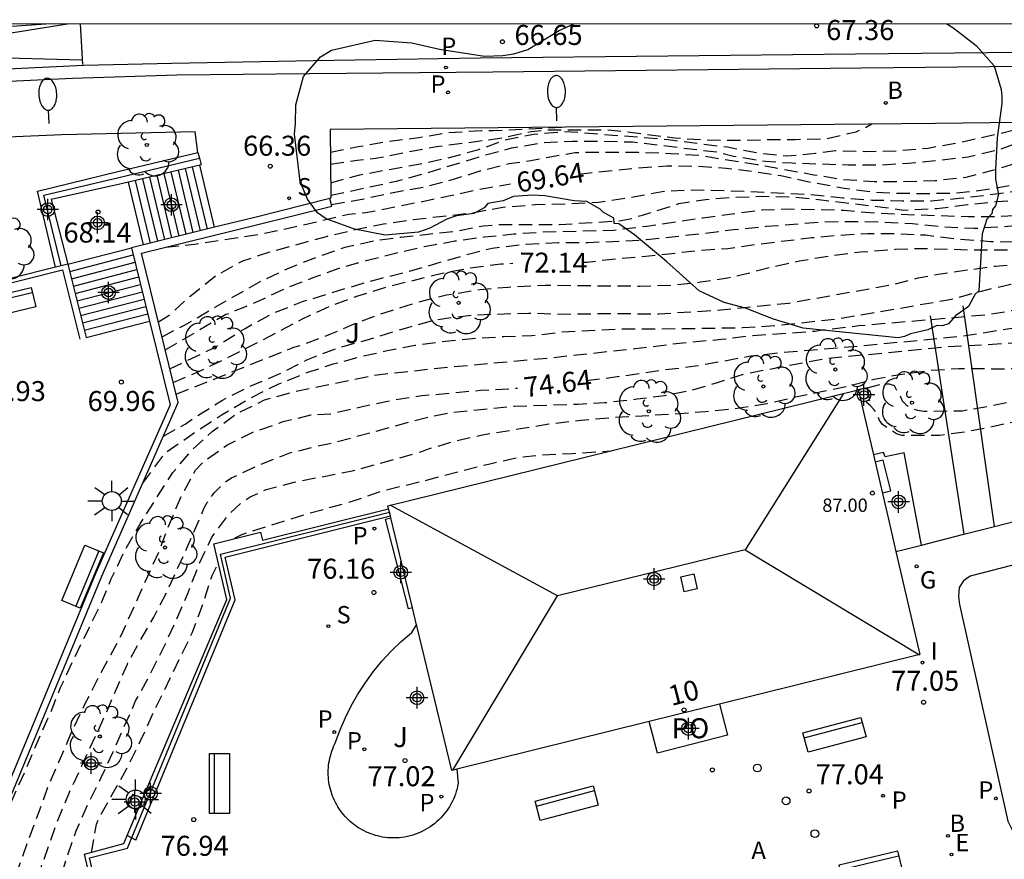
# Model space of a CAD drawing. Units: metres. Extents: x 586243 to 586610, y 4796290 to 4796540.
# Drawn here: x 586274 to 586311, y 4796509 to 4796540 of the extents above; entities that cross this region are included whole.
import ezdxf
from ezdxf.enums import TextEntityAlignment as Align

# ---------------------------------------------------------------- set-up
doc = ezdxf.new("R2010")
doc.units = ezdxf.units.M
doc.header["$MEASUREMENT"] = 0
doc.linetypes.add('TRAZOS_NORMALES', pattern=[0.75, 0.5, -0.25])
for name, color, linetype in [('010106', 9, 'Continuous'), ('020194', 31, 'TRAZOS_NORMALES'), ('020195', 30, 'TRAZOS_NORMALES'), ('020204', 9, 'Continuous'), ('020307', 24, 'Continuous'), ('020308', 9, 'Continuous'), ('060106', 9, 'BARANDILLA'), ('060108', 9, 'Continuous'), ('060113', 4, 'Continuous'), ('060117', 9, 'Continuous'), ('060124', 9, 'Continuous'), ('060126', 9, 'Continuous'), ('060141', 9, 'Continuous'), ('060144', 9, 'Continuous'), ('060145', 9, 'Continuous'), ('070105', 6, 'Continuous'), ('070106', 6, 'Continuous'), ('070108', 9, 'VALLA'), ('080106', 1, 'Continuous'), ('080109', 9, 'Continuous'), ('080121', 9, 'Continuous'), ('080201', 9, 'Continuous'), ('080202', 9, 'Continuous'), ('080303', 9, 'Continuous'), ('080308', 9, 'Continuous'), ('080316', 9, 'Continuous'), ('090103', 9, 'Continuous'), ('090202', 1, 'Continuous'), ('100106', 63, 'Continuous'), ('100107', 3, 'Continuous'), ('100116', 71, 'Continuous'), ('100202', 3, 'Continuous'), ('100302', 7, 'Continuous'), ('200202', 4, 'Continuous'), ('200302', 4, 'Continuous'), ('200305', 4, 'Continuous'), ('210102', 4, 'Continuous'), ('210203', 4, 'Continuous'), ('210204', 9, 'Continuous'), ('210205', 4, 'Continuous'), ('210303', 4, 'Continuous'), ('210304', 9, 'Continuous'), ('210305', 4, 'Continuous'), ('220207', 9, 'Continuous'), ('220307', 9, 'Continuous'), ('230204', 9, 'Continuous'), ('230304', 9, 'Continuous'), ('250202', 9, 'Continuous'), ('250206', 9, 'Continuous'), ('260101', 9, 'Continuous'), ('260202', 9, 'Continuous'), ('270204', 9, 'Continuous'), ('270304', 9, 'Continuous'), ('C_Edificios', 5, 'Continuous'), ('Centroides', 1, 'Continuous')]:
    doc.layers.add(name, color=color, linetype=linetype)
doc.layers.add('080111', color=7, linetype='Continuous', lineweight=30)
doc.styles.add('ARIAL', font='arial.ttf', dxfattribs={"height": 1})
doc.styles.add('ARIALI', font='ariali.ttf', dxfattribs={"height": 1})
doc.styles.add('ROMANS', font='romans__.ttf', dxfattribs={"height": 1})
doc.styles.get("Standard").update_dxf_attribs({"font": 'arial.ttf'})
doc.linetypes.add('BARANDILLA', pattern='A,1,[201,DONOSTI.shx,S=0.1,R=0,X=0,Y=0],1', length=2)
doc.linetypes.add('VALLA', pattern='A,1,[200,DONOSTI.shx,S=0.1,R=0,X=0,Y=0],1', length=2)

# ---------------------------------------------------------------- blocks, each defined once
blk = doc.blocks.new('BANCO')
blk.add_line((1.125, 0.1875), (-1.125, 0.1875))
blk.add_lwpolyline([(1.125, 0.75), (1.125, 0), (-1.125, 0), (-1.125, 0.75)], close=True)
blk = doc.blocks.new('PUNTO')
blk.add_circle((0, 0), 0.075)
blk = doc.blocks.new('BloquePortal')
blk.add_circle((0, 0), 0.075)
at = {"flags": 5}
blk.add_attdef('INDICE', text='', height=0.75, dxfattribs=at).set_placement((0, 0), align=Align.MIDDLE_CENTER)
blk = doc.blocks.new('REGAS')
blk.add_circle((0, 0), 0.055)
blk = doc.blocks.new('FAREDI')
blk.add_line((0, 0), (0.5, 0))
blk.add_lwpolyline([(0.5, 0, 0.159986), (0.538, -0.117, 0.106322), (0.675, -0.238, 0.071006), (0.858, -0.309, 0.057309), (1.099, -0.337, 0.057309), (1.339, -0.309, 0.071006), (1.522, -0.238, 0.106322), (1.659, -0.117, 0.159986), (1.697, 0, 0.159986), (1.659, 0.117, 0.106322), (1.522, 0.238, 0.071006), (1.339, 0.309, 0.057309), (1.099, 0.337, 0.057309), (0.858, 0.309, 0.071006), (0.675, 0.238, 0.106322), (0.538, 0.117, 0.159986)], format="xyb", close=True)
blk = doc.blocks.new('COTAPU')
blk.add_circle((0, 0), 0.075)
blk = doc.blocks.new('FAROLA')
for p, q in [((0, 0.355), (0, 0.755)), ((-0.63, 0.51), (-0.255, 0.245)), ((0.605, 0.49), (0.276, 0.223)), ((-0.355, 0), (-0.895, 0)), ((0.355, 0), (0.855, 0)), ((-0.65, -0.52), (-0.255, -0.24)), ((0, -0.355), (0, -0.755)), ((0.585, -0.52), (0.256, -0.246))]:
    blk.add_line(p, q)
blk.add_circle((0, 0), 0.355)
blk = doc.blocks.new('REGALU')
blk.add_circle((0, 0), 0.055)
blk = doc.blocks.new('REIND')
blk.add_circle((0, 0), 0.055)
blk = doc.blocks.new('HUEPIV')
blk.add_circle((0, 0), 0.145)
blk = doc.blocks.new('SANEA')
blk.add_circle((0, 0), 0.055)
blk = doc.blocks.new('ARBOL')
blk.add_circle((0, 0), 0.0587)
for centre, radius, start, end in [((-0.28, 0.855), 0.3, 359.2878, 173.6078), ((0.097, 0.97), 0.21, 23.1565, 160.4665), ((0.438, 0.881), 0.24, 301.578, 139.328), ((-0.564, 0.381), 0.532, 92.28, 254.58), ((-0.091, 0.321), 0.12, 119.14, 310.56), ((0.656, 0.288), 0.443, 319.8556, 114.7656), ((0.819, -0.249), 0.383, 235.5275, 62.0275), ((-0.556, -0.339), 0.555, 142.64, 266.54), ((-0.039, -0.384), 0.21, 189.64, 323.88), ((0.299, -0.624), 0.532, 224.67, 0.24), ((-0.301, -0.676), 0.45, 213.78, 295.32)]:
    blk.add_arc(centre, radius, start, end)
blk = doc.blocks.new('PLUVI3')
blk.add_circle((0, 0), 0.055)
blk = doc.blocks.new('BOCAR')
blk.add_circle((0, 0), 0.055)
blk = doc.blocks.new('PLUVI2')
blk.add_circle((0, 0), 0.055)
blk = doc.blocks.new('Centroide')
for points in [[(0, -0.402), (0, 0.402)], [(0.402, 0), (-0.402, 0)]]:
    blk.add_lwpolyline(points)
for radius in [0.256, 0.159]:
    blk.add_circle((0, 0), radius)

msp = doc.modelspace()

# ---------------------------------------------------------------- linework, layer by layer
at = {"layer": '010106'}
msp.add_lwpolyline([(586244.089, 4796290.082), (586594.079, 4796290.075), (586594.084, 4796540.067), (586244.094, 4796540.075)], close=True, dxfattribs=at)
at = {"layer": '020194', "flags": 128}
for points, elevation in [([(586286.068, 4796533.649), (586288.579, 4796534.192), (586289.662, 4796534.49), (586291.833, 4796535.155), (586292.84, 4796535.424), (586293.976, 4796535.62), (586295.133, 4796535.678), (586296.186, 4796535.685), (586297.38, 4796535.651), (586300.539, 4796535.275), (586301.174, 4796535.117), (586302.37, 4796534.928), (586303.375, 4796534.861), (586305.479, 4796534.796), (586306.575, 4796534.786), (586307.723, 4796534.85), (586308.918, 4796534.965), (586309.975, 4796535.098), (586311.077, 4796535.349), (586313.311, 4796536.138), (586314.432, 4796536.287), (586314.879, 4796536.304), (586315.298, 4796536.276), (586317.533, 4796536.037), (586318.684, 4796536.095), (586320.909, 4796536.345), (586323.16, 4796536.386), (586324.977, 4796536.534)], 68.64), ([(586286.091, 4796533.299), (586287.304, 4796533.52), (586288.348, 4796533.745), (586289.548, 4796533.964), (586290.626, 4796534.239), (586291.668, 4796534.565), (586292.76, 4796534.836), (586293.57, 4796534.958), (586295.227, 4796535.258), (586296.361, 4796535.272), (586297.596, 4796535.261), (586298.817, 4796535.223), (586299.871, 4796535.15), (586302.071, 4796534.802), (586304.186, 4796534.422), (586305.298, 4796534.246), (586306.444, 4796534.165), (586307.473, 4796534.163), (586308.728, 4796534.203), (586309.897, 4796534.335), (586310.88, 4796534.587), (586313.092, 4796535.258), (586314.234, 4796535.44), (586315.361, 4796535.441), (586316.525, 4796535.407), (586318.09, 4796535.261), (586319.16, 4796535.313), (586321.385, 4796535.543), (586322.512, 4796535.597), (586323.575, 4796535.629), (586324.841, 4796535.601), (586326.926, 4796535.681), (586328.134, 4796535.778), (586330.218, 4796536.098), (586331.339, 4796536.17), (586333.244, 4796536.146), (586334.435, 4796536.17), (586335.573, 4796536.245), (586336.769, 4796536.518), (586337.175, 4796536.581)], 69.14), ([(586286.059, 4796534.816), (586287.058, 4796534.963), (586287.762, 4796535.045), (586290.037, 4796535.482), (586292.323, 4796535.773), (586293.591, 4796536.043), (586294.208, 4796536.102), (586296.438, 4796536.106), (586296.853, 4796536.072), (586298.973, 4796535.803), (586300.118, 4796535.725), (586301.39, 4796535.711), (586302.402, 4796535.739), (586303.478, 4796535.743), (586304.649, 4796535.774), (586305.765, 4796536.034), (586305.975, 4796536.121), (586306.356, 4796536.323)], 67.64), ([(586286.065, 4796534.119), (586287.158, 4796534.421), (586289.425, 4796534.827), (586290.429, 4796535.045), (586291.613, 4796535.366), (586292.661, 4796535.743), (586293.665, 4796535.944), (586294.789, 4796536.039), (586295.506, 4796536.002), (586296.642, 4796535.901), (586297.663, 4796535.835), (586298.715, 4796535.741), (586300.941, 4796535.461), (586302.046, 4796535.248), (586303.168, 4796535.127), (586304.245, 4796535.225), (586304.994, 4796535.324), (586306.077, 4796535.297), (586307.322, 4796535.32), (586308.47, 4796535.422), (586309.67, 4796535.642), (586311.131, 4796535.963), (586312.851, 4796536.396)], 68.14), ([(586279.601, 4796528.912), (586280.013, 4796529.154), (586280.794, 4796529.872), (586281.755, 4796530.634), (586282.768, 4796531.197), (586283.742, 4796531.517), (586284.977, 4796531.861), (586285.954, 4796532.123), (586286.998, 4796532.371), (586288.039, 4796532.579), (586289.16, 4796532.742), (586291.291, 4796532.98), (586292.524, 4796533.21), (586293.733, 4796533.301), (586294.911, 4796533.334), (586296.103, 4796533.395), (586297.261, 4796533.568), (586298.498, 4796533.794), (586299.513, 4796533.859), (586301.746, 4796533.802), (586304.059, 4796533.684), (586305.27, 4796533.555), (586306.372, 4796533.471), (586307.492, 4796533.448), (586308.595, 4796533.448), (586309.634, 4796533.537), (586310.705, 4796533.667), (586311.84, 4796533.812), (586313.012, 4796534.009), (586314.245, 4796534.167), (586315.281, 4796534.243), (586316.358, 4796534.264), (586317.447, 4796534.251), (586320.646, 4796534.04), (586323.008, 4796534.049), (586325.262, 4796534.104), (586326.318, 4796534.149), (586327.372, 4796534.339), (586328.441, 4796534.6), (586329.561, 4796534.98), (586330.008, 4796535.016), (586331.018, 4796534.92), (586332.25, 4796534.875), (586334.673, 4796534.922), (586335.856, 4796534.921), (586336.97, 4796534.973), (586337.972, 4796535.045), (586341.356, 4796535.026), (586342.023, 4796535.04), (586344.697, 4796535.28)], 70.14), ([(586279.739, 4796528.347), (586280.584, 4796528.787), (586282.564, 4796529.936), (586283.523, 4796530.469), (586284.518, 4796530.931), (586285.509, 4796531.321), (586286.606, 4796531.704), (586287.681, 4796531.952), (586288.7, 4796532.082), (586290.804, 4796532.314), (586291.787, 4796532.508), (586292.349, 4796532.554), (586294.643, 4796532.554), (586296.959, 4796532.7), (586297.355, 4796532.781), (586297.542, 4796532.864), (586297.759, 4796532.903), (586299.122, 4796533.337), (586300.125, 4796533.498), (586301.154, 4796533.574), (586302.265, 4796533.615), (586303.269, 4796533.596), (586304.351, 4796533.495), (586306.755, 4796533.207), (586307.532, 4796533.095), (586308.795, 4796533.158), (586309.943, 4796533.301), (586311.054, 4796533.413), (586312.131, 4796533.501), (586313.211, 4796533.573), (586314.25, 4796533.615), (586316.483, 4796533.622), (586318.577, 4796533.543), (586319.574, 4796533.44), (586320.731, 4796533.345), (586321.783, 4796533.363), (586322.907, 4796533.424), (586325.077, 4796533.506), (586326.268, 4796533.505), (586327.426, 4796533.587), (586328.612, 4796533.742), (586331.942, 4796534.525), (586333.029, 4796534.688), (586334.234, 4796534.722), (586335.241, 4796534.726), (586339.758, 4796534.582), (586343.067, 4796534.553), (586344.203, 4796534.52), (586344.869, 4796534.542)], 70.64), ([(586279.861, 4796527.852), (586282.132, 4796529.188), (586282.325, 4796529.251), (586283.432, 4796529.721), (586284.424, 4796530.183), (586285.409, 4796530.567), (586286.38, 4796530.924), (586287.398, 4796531.206), (586288.49, 4796531.484), (586289.564, 4796531.729), (586290.723, 4796531.938), (586291.825, 4796532.091), (586292.929, 4796532.203), (586294.015, 4796532.275), (586296.672, 4796532.347), (586297.925, 4796532.498), (586300.025, 4796532.811), (586302.251, 4796533.107), (586303.287, 4796533.138), (586304.305, 4796533.122), (586305.32, 4796533.09), (586306.524, 4796532.988), (586307.704, 4796532.927), (586309.974, 4796532.856), (586311.003, 4796532.854), (586313.285, 4796532.997), (586314.355, 4796533.096), (586315.404, 4796533.161), (586315.834, 4796533.14), (586317.098, 4796533.018), (586318.183, 4796532.89), (586319.194, 4796532.806), (586320.311, 4796532.753), (586321.467, 4796532.705), (586325.907, 4796532.723), (586326.984, 4796532.791), (586328.014, 4796532.935), (586329.22, 4796533.195), (586330.272, 4796533.507), (586331.297, 4796533.864), (586332.386, 4796534.135), (586333.579, 4796534.334), (586334.657, 4796534.311), (586335.884, 4796534.233), (586340.289, 4796534.066), (586341.429, 4796534.049), (586344.961, 4796534.15)], 71.14), ([(586280.034, 4796527.148), (586281.66, 4796527.918), (586282.851, 4796528.661), (586283.878, 4796529.217), (586285.012, 4796529.667), (586287.044, 4796530.286), (586288.017, 4796530.558), (586289.014, 4796530.803), (586291.063, 4796531.398), (586292.115, 4796531.669), (586293.395, 4796531.821), (586294.59, 4796531.878), (586295.71, 4796531.885), (586296.895, 4796531.925), (586297.91, 4796531.991), (586300.057, 4796532.226), (586301.175, 4796532.365), (586302.394, 4796532.487), (586304.564, 4796532.657), (586305.614, 4796532.672), (586306.656, 4796532.652), (586307.877, 4796532.594), (586309.033, 4796532.473), (586310.183, 4796532.415), (586311.202, 4796532.47), (586312.201, 4796532.57), (586313.304, 4796532.564), (586314.401, 4796532.666), (586315.505, 4796532.741), (586316.59, 4796532.657), (586317.723, 4796532.488), (586318.889, 4796532.339), (586319.971, 4796532.259), (586320.966, 4796532.27), (586322.164, 4796532.375), (586324.523, 4796532.36), (586325.524, 4796532.334), (586326.726, 4796532.354), (586327.934, 4796532.405), (586329.164, 4796532.566), (586331.438, 4796533.02), (586332.634, 4796533.213), (586333.741, 4796533.318), (586334.78, 4796533.35), (586336.908, 4796533.291), (586338.123, 4796533.314), (586340.344, 4796533.497), (586341.343, 4796533.536), (586342.493, 4796533.526), (586344.511, 4796533.64), (586345.064, 4796533.71)], 71.64), ([(586280.269, 4796526.191), (586284.68, 4796527.953), (586284.925, 4796528.022), (586286.006, 4796528.429), (586287.087, 4796528.887), (586288.147, 4796529.274), (586289.38, 4796529.659), (586290.408, 4796529.915), (586291.67, 4796530.117), (586292.718, 4796530.209), (586294.11, 4796530.279), (586297.666, 4796530.248), (586298.956, 4796530.287), (586299.933, 4796530.4), (586300.94, 4796530.554), (586301.602, 4796530.701), (586302.6, 4796530.967), (586303.649, 4796531.191), (586304.911, 4796531.404), (586305.928, 4796531.527), (586307.24, 4796531.627), (586308.256, 4796531.659), (586310.359, 4796531.6), (586312.422, 4796531.612), (586313.743, 4796531.591), (586315.916, 4796531.45), (586316.454, 4796531.354), (586317.478, 4796531.121), (586318.513, 4796530.929), (586320.867, 4796530.624), (586321.497, 4796530.588), (586322.717, 4796530.649), (586323.847, 4796530.842), (586325.079, 4796531.177), (586326.209, 4796531.389), (586326.443, 4796531.397), (586326.677, 4796531.426), (586328.842, 4796531.498), (586330.987, 4796531.592), (586333.394, 4796531.581), (586336.584, 4796531.471), (586337.732, 4796531.461), (586339.011, 4796531.369), (586340.362, 4796531.235), (586341.408, 4796531.196), (586342.129, 4796531.199), (586343.227, 4796531.17), (586344.181, 4796531.1), (586345.134, 4796530.925)], 72.64), ([(586279.794, 4796524.622), (586280.601, 4796525.073), (586280.979, 4796525.334), (586282.011, 4796525.975), (586283.072, 4796526.504), (586284.276, 4796527.022), (586285.164, 4796527.481), (586286.316, 4796527.928), (586287.396, 4796528.224), (586288.955, 4796528.698), (586289.922, 4796528.964), (586290.167, 4796529.012), (586291.377, 4796529.164), (586293.481, 4796529.237), (586294.69, 4796529.196), (586296.6, 4796529.22), (586298.368, 4796529.205), (586300.462, 4796529.339), (586303.228, 4796529.61), (586307.106, 4796530.297), (586308.094, 4796530.553), (586308.847, 4796530.688), (586309.936, 4796530.852), (586310.984, 4796530.995), (586312.255, 4796531.106), (586313.505, 4796531.156), (586316.46, 4796530.917), (586317.353, 4796530.817), (586317.587, 4796530.805), (586317.841, 4796530.762), (586318.114, 4796530.689), (586318.652, 4796530.603), (586319.83, 4796530.501), (586320.673, 4796530.453), (586321.901, 4796530.3), (586322.531, 4796530.284), (586323.69, 4796530.335), (586325.837, 4796530.692), (586328.226, 4796530.843), (586330.27, 4796531.039), (586331.297, 4796531.071), (586333.531, 4796531.031), (586336.6, 4796531.004), (586337.768, 4796530.933), (586338.814, 4796530.842), (586339.26, 4796530.818), (586340.317, 4796530.809), (586342.015, 4796530.875), (586343.945, 4796530.838), (586344.392, 4796530.773), (586344.472, 4796530.744)], 73.14), ([(586279.019, 4796522.863), (586279.859, 4796523.991), (586280.976, 4796524.767), (586281.997, 4796525.428), (586283.048, 4796526.051), (586284.095, 4796526.567), (586285.205, 4796527.016), (586286.162, 4796527.326), (586287.169, 4796527.598), (586288.18, 4796527.826), (586289.231, 4796528.03), (586290.372, 4796528.183), (586291.52, 4796528.294), (586292.57, 4796528.356), (586293.595, 4796528.388), (586294.716, 4796528.527), (586296.974, 4796528.639), (586299.342, 4796528.656), (586301.525, 4796528.691), (586302.703, 4796528.765), (586303.913, 4796528.893), (586305.125, 4796529.028), (586309.344, 4796529.753), (586310.474, 4796530.061), (586311.566, 4796530.322), (586312.654, 4796530.546), (586313.619, 4796530.663), (586315.771, 4796530.637), (586316.951, 4796530.563), (586318.148, 4796530.451), (586320.517, 4796530.139), (586321.772, 4796530.047), (586323.098, 4796530.039), (586325.197, 4796530.122), (586326.226, 4796530.177), (586328.295, 4796530.331), (586329.3, 4796530.369), (586330.573, 4796530.412), (586331.601, 4796530.403), (586332.619, 4796530.411), (586333.773, 4796530.445), (586334.988, 4796530.441), (586337.266, 4796530.52), (586339.382, 4796530.65), (586340.485, 4796530.681), (586341.491, 4796530.699), (586342.495, 4796530.684), (586343.625, 4796530.62), (586343.734, 4796530.543)], 73.64), ([(586270.119, 4796488.108), (586270.2, 4796488.952), (586270.257, 4796489.347), (586270.48, 4796492.82), (586270.608, 4796493.827), (586270.946, 4796495.9), (586271.181, 4796496.971), (586271.385, 4796498.08), (586271.555, 4796499.18), (586271.642, 4796500.268), (586271.975, 4796503.66), (586272.058, 4796504.732), (586272.178, 4796505.787), (586272.405, 4796506.904), (586272.961, 4796508.301), (586273.324, 4796509.13), (586273.734, 4796510.122), (586274.666, 4796512.194), (586275.092, 4796513.216), (586275.565, 4796514.267), (586275.937, 4796515.203), (586276.456, 4796516.31), (586277.51, 4796518.466), (586277.838, 4796519.27), (586278.337, 4796520.332), (586278.921, 4796521.336), (586280.142, 4796523.257), (586280.869, 4796524.108), (586281.624, 4796524.799), (586282.56, 4796525.476), (586283.586, 4796525.977), (586284.639, 4796526.28), (586287.71, 4796526.911), (586290.071, 4796527.168), (586294.259, 4796527.557), (586297.483, 4796527.908), (586299.587, 4796528.157), (586300.721, 4796528.252), (586301.897, 4796528.398), (586304.226, 4796528.557), (586304.423, 4796528.596), (586305.869, 4796528.766), (586310.637, 4796529.171), (586312.826, 4796529.53), (586313.937, 4796529.693), (586315.109, 4796529.829), (586316.321, 4796529.916), (586317.57, 4796529.953), (586318.788, 4796529.898), (586321.013, 4796529.692), (586322.186, 4796529.638), (586323.395, 4796529.665), (586324.471, 4796529.723), (586325.582, 4796529.808), (586326.709, 4796529.805), (586329.082, 4796529.98), (586330.209, 4796530.01), (586333.75, 4796529.942), (586335.885, 4796529.832), (586337, 4796529.741), (586339.212, 4796529.36)], 74.14), ([(586273.146, 4796488.744), (586273.247, 4796489.333), (586273.283, 4796489.771), (586273.352, 4796490.256), (586273.421, 4796491.427), (586273.532, 4796492.826), (586273.466, 4796495.214), (586273.5, 4796496.373), (586273.481, 4796496.578), (586273.446, 4796497.983), (586273.485, 4796499.195), (586273.728, 4796501.753), (586273.857, 4796502.849), (586274.055, 4796503.884), (586274.55, 4796505.985), (586274.781, 4796507.052), (586275.107, 4796508.185), (586275.84, 4796510.252), (586276.305, 4796511.343), (586277.6, 4796514.135), (586278.439, 4796516.074), (586278.858, 4796516.841), (586279.434, 4796517.836), (586279.957, 4796518.853), (586280.891, 4796520.915), (586281.323, 4796521.932), (586281.435, 4796522.137), (586281.708, 4796522.51), (586282.001, 4796522.816), (586282.17, 4796522.947), (586282.347, 4796523.057), (586283.451, 4796523.574), (586284.534, 4796523.992), (586285.649, 4796524.27), (586286.196, 4796524.382), (586289.605, 4796525.312), (586290.632, 4796525.516), (586292.951, 4796525.743), (586295.341, 4796525.82), (586296.346, 4796525.879), (586297.545, 4796526.014), (586298.578, 4796526.147), (586299.568, 4796526.342), (586300.565, 4796526.627), (586301.566, 4796526.954), (586304.546, 4796527.52), (586309.144, 4796527.977), (586311.683, 4796528.115), (586312.822, 4796528.236), (586313.976, 4796528.3), (586315.175, 4796528.391), (586316.177, 4796528.423), (586317.192, 4796528.424), (586318.369, 4796528.411), (586319.591, 4796528.373), (586321.827, 4796528.381), (586322.829, 4796528.362), (586323.941, 4796528.23), (586324.164, 4796528.157), (586324.369, 4796528.054), (586324.554, 4796527.937), (586324.722, 4796527.79), (586324.866, 4796527.633), (586325.048, 4796527.493), (586325.37, 4796527.209), (586325.48, 4796527.039), (586325.924, 4796526.018)], 75.14), ([(586274.433, 4796489.031), (586274.483, 4796489.89), (586274.518, 4796491.388), (586274.564, 4796492.275), (586274.522, 4796493.894), (586274.389, 4796494.829), (586274.196, 4796495.927), (586274.018, 4796497.115), (586273.883, 4796498.221), (586273.913, 4796499.171), (586274.046, 4796500.209), (586274.269, 4796501.456), (586274.625, 4796503.762), (586274.91, 4796504.829), (586274.944, 4796505.051), (586275.103, 4796505.674), (586275.469, 4796506.659), (586275.823, 4796507.713), (586276.136, 4796508.726), (586276.52, 4796509.83), (586276.96, 4796510.818), (586277.462, 4796511.826), (586277.894, 4796512.757), (586278.749, 4796514.692), (586279.309, 4796515.721), (586279.794, 4796516.684), (586280.272, 4796517.726), (586280.708, 4796518.726), (586281.12, 4796519.792), (586281.593, 4796520.805), (586282.213, 4796521.653), (586282.688, 4796522.098), (586283.043, 4796522.343), (586283.64, 4796522.62), (586284.693, 4796522.898), (586286.873, 4796523.315), (586289.445, 4796524.033), (586289.638, 4796524.113), (586290.79, 4796524.458), (586291.817, 4796524.683), (586294.249, 4796525.078), (586295.449, 4796525.22), (586296.639, 4796525.322), (586298.927, 4796525.454), (586300.116, 4796525.545), (586301.215, 4796525.658), (586302.415, 4796525.84), (586303.423, 4796526.075), (586305.429, 4796526.495), (586306.447, 4796526.76), (586307.333, 4796526.925), (586308.554, 4796527.087), (586309.621, 4796527.159), (586311.054, 4796527.147), (586312.182, 4796527.157), (586313.534, 4796527.196), (586314.571, 4796527.279), (586317.001, 4796527.41), (586319.45, 4796527.449), (586320.568, 4796527.45), (586321.756, 4796527.348), (586322.222, 4796527.212), (586322.424, 4796527.088), (586322.757, 4796526.801), (586322.929, 4796526.687), (586323.423, 4796526.277), (586323.695, 4796525.969), (586323.893, 4796525.507)], 75.64), ([(586306.176, 4796526.432), (586306.791, 4796526.587), (586307.005, 4796526.585), (586307.197, 4796526.522), (586307.297, 4796526.318), (586307.407, 4796526.144), (586307.497, 4796525.95), (586307.638, 4796525.797), (586307.83, 4796525.683), (586308.063, 4796525.59), (586308.306, 4796525.557), (586309.75, 4796525.575), (586310.869, 4796525.768), (586311.938, 4796526.003), (586312.904, 4796526.116), (586313.138, 4796526.114), (586314.399, 4796526.195), (586315.598, 4796526.215), (586319.328, 4796526.335), (586320.75, 4796526.251), (586321.786, 4796526.151), (586322.901, 4796525.917), (586323.306, 4796525.741), (586323.378, 4796525.651)], 76.14), ([(586323.197, 4796525.575), (586321.467, 4796525.686), (586320.502, 4796525.766), (586318.725, 4796525.862), (586317.658, 4796525.892), (586315.626, 4796525.9), (586314.141, 4796525.77), (586312.96, 4796525.506), (586311.768, 4796525.171), (586310.74, 4796524.936), (586309.895, 4796524.781), (586308.888, 4796524.648), (586307.496, 4796524.64), (586307.283, 4796524.702), (586306.758, 4796525.063), (586306.637, 4796525.236), (586306.558, 4796525.43), (586306.447, 4796525.604), (586306.306, 4796525.758), (586306.105, 4796525.925)], 76.64), ([(586282.462, 4796520.781), (586282.505, 4796520.825), (586282.707, 4796520.927), (586282.921, 4796521.004), (586285.09, 4796521.684), (586286.796, 4796522.157), (586288.081, 4796522.593), (586289.832, 4796523.015), (586290.951, 4796523.319), (586291.98, 4796523.574), (586293.161, 4796523.838), (586294.005, 4796523.922), (586295.123, 4796523.973), (586296.604, 4796524.073)], 76.14), ([(586277.1, 4796509.002), (586277.281, 4796510.069), (586277.352, 4796510.262), (586278.425, 4796512.167), (586278.923, 4796513.171), (586279.384, 4796514.18), (586280.886, 4796517.275), (586281.277, 4796518.337), (586281.619, 4796519.4), (586281.848, 4796519.865)], 76.14)]:
    msp.add_lwpolyline(points, dxfattribs=dict(at, elevation=elevation))
at = {"layer": '020195', "flags": 128}
for points, elevation in [([(586286.055, 4796535.266), (586287.1, 4796535.477), (586288.198, 4796535.667), (586289.366, 4796535.819), (586290.451, 4796536.002), (586291.713, 4796536.078), (586292.158, 4796536.078), (586294.842, 4796536.206)], 67.14), ([(586295.371, 4796534.448), (586297.546, 4796534.67), (586298.67, 4796534.755), (586299.806, 4796534.741), (586300.898, 4796534.671), (586301.929, 4796534.543), (586302.939, 4796534.392), (586304.098, 4796534.135), (586305.318, 4796533.922), (586306.335, 4796533.784), (586307.339, 4796533.728), (586308.341, 4796533.719), (586309.403, 4796533.734), (586310.447, 4796533.84), (586311.443, 4796534.004), (586313.597, 4796534.661), (586314.637, 4796534.801), (586315.72, 4796534.839), (586316.81, 4796534.803), (586318.044, 4796534.704), (586319.211, 4796534.677), (586320.484, 4796534.76), (586321.51, 4796534.798), (586322.559, 4796534.792), (586323.612, 4796534.854), (586324.739, 4796534.895), (586325.89, 4796534.996), (586326.968, 4796535.173), (586327.998, 4796535.364), (586328.72, 4796535.462), (586329.864, 4796535.571), (586330.938, 4796535.7), (586333.318, 4796535.801), (586335.722, 4796535.773), (586336.829, 4796535.818), (586337.882, 4796535.886), (586338.952, 4796535.894), (586340.169, 4796535.833), (586341.302, 4796535.725), (586342.388, 4796535.688), (586343.105, 4796535.733), (586344.531, 4796535.948)], 69.64), ([(586279.866, 4796531.7), (586280.954, 4796531.813), (586283.349, 4796532.185), (586284.431, 4796532.402), (586286.747, 4796532.944), (586287.387, 4796532.999), (586289.502, 4796533.42), (586291.865, 4796533.921), (586292.802, 4796534.076)], 69.64), ([(586295.496, 4796531.144), (586295.679, 4796531.149), (586296.761, 4796531.272), (586297.886, 4796531.367), (586299.935, 4796531.589), (586300.957, 4796531.658), (586301.97, 4796531.808), (586304.101, 4796532.064), (586305.168, 4796532.159), (586306.197, 4796532.218), (586307.226, 4796532.212), (586308.372, 4796532.162), (586309.552, 4796532.016), (586310.806, 4796531.924), (586311.923, 4796531.897), (586315.49, 4796531.944), (586316.667, 4796531.879), (586317.664, 4796531.789), (586318.787, 4796531.665), (586319.926, 4796531.59), (586321.144, 4796531.563), (586322.329, 4796531.6), (586324.626, 4796531.556), (586325.864, 4796531.565), (586327.049, 4796531.615), (586328.258, 4796531.645), (586329.439, 4796531.692), (586330.55, 4796531.798), (586331.687, 4796531.876), (586333.85, 4796531.992), (586335.041, 4796531.978), (586338.463, 4796531.81), (586339.668, 4796531.782), (586340.792, 4796531.823), (586341.652, 4796531.938), (586343.946, 4796531.924), (586345.461, 4796532.015)], 72.14), ([(586280.16, 4796526.637), (586281.007, 4796526.994), (586282.047, 4796527.486), (586284.039, 4796528.503), (586285.011, 4796529.022), (586286.017, 4796529.484), (586287.042, 4796529.864), (586288.135, 4796530.207), (586290.244, 4796530.733), (586291.295, 4796530.927), (586292.443, 4796531.083), (586292.898, 4796531.101)], 72.14), ([(586295.649, 4796526.713), (586296.294, 4796526.778), (586298.615, 4796527.113), (586299.746, 4796527.252), (586301.824, 4796527.626), (586302.901, 4796527.749), (586306.196, 4796528.028), (586309.742, 4796528.379), (586311.842, 4796528.699), (586312.906, 4796528.842), (586313.974, 4796529.019), (586314.997, 4796529.21), (586316.136, 4796529.383), (586317.175, 4796529.451), (586320.828, 4796529.301), (586323.033, 4796529.184), (586324.076, 4796529.202), (586326.222, 4796529.352), (586327.329, 4796529.373), (586329.596, 4796529.301), (586330.633, 4796529.248), (586331.775, 4796529.015), (586333.925, 4796528.458), (586334.86, 4796528.266)], 74.64), ([(586271.492, 4796488.397), (586271.732, 4796488.447), (586271.715, 4796489.263), (586271.972, 4796490.589), (586272.071, 4796493.109), (586272.032, 4796494.296), (586272.05, 4796495.484), (586272.108, 4796496.589), (586272.266, 4796497.722), (586272.495, 4796499.899), (586272.707, 4796502.128), (586272.835, 4796503.236), (586273.055, 4796504.398), (586273.401, 4796505.584), (586273.702, 4796506.688), (586273.911, 4796507.315), (586274.314, 4796508.324), (586275.505, 4796511.577), (586276.361, 4796513.549), (586276.85, 4796514.57), (586277.332, 4796515.517), (586278.215, 4796517.173), (586279.639, 4796520.33), (586280.005, 4796521.297), (586280.462, 4796522.364), (586280.993, 4796523.347), (586281.29, 4796523.658), (586282.197, 4796524.299), (586283.202, 4796524.791), (586284.276, 4796525.164), (586285.321, 4796525.414), (586286.061, 4796525.46), (586287.19, 4796525.72), (586288.36, 4796525.967), (586289.488, 4796526.14), (586291.676, 4796526.341), (586292.851, 4796526.398), (586293.071, 4796526.422)], 74.64)]:
    msp.add_lwpolyline(points, dxfattribs=dict(at, elevation=elevation))
at = {"layer": '060106', "flags": 128}
msp.add_lwpolyline([(586276.135, 4796500.32), (586275.203, 4796504.016), (586277.985, 4796504.716), (586277.015, 4796508.806), (586278.442, 4796509.173), (586282.313, 4796518.548), (586281.928, 4796520.193), (586288.267, 4796521.774)], dxfattribs=at)
at = {"layer": '060108', "flags": 128}
msp.add_lwpolyline([(586335.715, 4796538.789), (586320.455, 4796538.567), (586305.952, 4796538.414), (586292.147, 4796538.271), (586285.268, 4796538.208), (586280.295, 4796538.149), (586276.387, 4796538.032), (586271.37, 4796537.794)], dxfattribs=at)
at = {"layer": '060113', "flags": 128}
msp.add_lwpolyline([(586335.76, 4796539.217), (586320.579, 4796539.094), (586305.741, 4796538.944), (586291.674, 4796538.787), (586285.418, 4796538.69), (586280.11, 4796538.595), (586276.813, 4796538.512), (586271.328, 4796538.257), (586270.424, 4796538.253), (586269.563, 4796538.167), (586266.493, 4796538), (586263.808, 4796537.775), (586262.383, 4796537.614), (586260.962, 4796537.417), (586259.548, 4796537.183), (586258.14, 4796536.913), (586256.715, 4796536.6), (586255.299, 4796536.251), (586253.893, 4796535.864), (586252.498, 4796535.44), (586247.854, 4796533.662), (586244.378, 4796532.236), (586244.094, 4796532.119)], dxfattribs=at)
at = {"layer": '060117', "flags": 128}
for points in [[(586281.712, 4796532.453), (586281.154, 4796534.784)], [(586279.044, 4796531.795), (586278.482, 4796534.143)], [(586276.213, 4796531.07), (586278.596, 4796531.685)], [(586276.89, 4796528.314), (586279.271, 4796528.934)]]:
    msp.add_lwpolyline(points, dxfattribs=at)
at = {"layer": '060124', "flags": 128}
for points in [[(586306.176, 4796526.432), (586306.266, 4796525.955), (586305.954, 4796525.896)], [(586308.213, 4796520.531), (586307.564, 4796524), (586306.851, 4796523.84), (586306.797, 4796524.002), (586306.413, 4796523.921)]]:
    msp.add_lwpolyline(points, dxfattribs=at)
at = {"layer": '060126', "flags": 128}
msp.add_lwpolyline([(586306.176, 4796526.432), (586305.848, 4796526.351)], dxfattribs=at)
at = {"layer": '060141', "flags": 128}
for points in [[(586281.445, 4796532.386), (586280.887, 4796534.719)], [(586279.845, 4796531.992), (586279.284, 4796534.335)], [(586280.111, 4796532.058), (586279.551, 4796534.399)], [(586280.378, 4796532.123), (586279.818, 4796534.463)], [(586280.645, 4796532.189), (586280.086, 4796534.527)], [(586280.912, 4796532.255), (586280.353, 4796534.591)], [(586281.178, 4796532.321), (586280.62, 4796534.655)], [(586279.311, 4796531.86), (586278.75, 4796534.207)], [(586279.578, 4796531.926), (586279.017, 4796534.271)], [(586276.281, 4796530.794), (586278.662, 4796531.415)], [(586276.348, 4796530.519), (586278.73, 4796531.139)], [(586276.416, 4796530.243), (586278.798, 4796530.864)], [(586276.484, 4796529.968), (586278.865, 4796530.588)], [(586276.552, 4796529.688), (586278.934, 4796530.309)], [(586276.619, 4796529.416), (586279.001, 4796530.037)], [(586276.687, 4796529.141), (586279.069, 4796529.761)], [(586276.755, 4796528.865), (586279.136, 4796529.486)], [(586276.822, 4796528.59), (586279.204, 4796529.21)]]:
    msp.add_lwpolyline(points, dxfattribs=at)
at = {"layer": '060144', "flags": 128}
for points in [[(586275.956, 4796531.005), (586275.305, 4796533.661), (586278.116, 4796534.316), (586281.14, 4796535.039)], [(586256.419, 4796525.923), (586276.013, 4796530.853), (586276.651, 4796528.255)]]:
    msp.add_lwpolyline(points, dxfattribs=at)
at = {"layer": '060145', "flags": 128}
msp.add_lwpolyline([(586324.193, 4796512.659), (586324.565, 4796512.831), (586324.752, 4796513.045), (586324.878, 4796513.322), (586324.901, 4796513.59), (586324.853, 4796513.961), (586322.904, 4796521.877), (586322.783, 4796522.136), (586322.579, 4796522.333), (586322.332, 4796522.418), (586322.054, 4796522.431), (586321.704, 4796522.382), (586310.039, 4796519.374), (586309.791, 4796519.201), (586309.634, 4796518.945), (586309.61, 4796518.605), (586309.639, 4796518.306), (586311.452, 4796510.185), (586311.604, 4796509.885), (586311.819, 4796509.728), (586312.22, 4796509.643), (586312.622, 4796509.701), (586324.193, 4796512.659)], dxfattribs=at)
at = {"layer": '070105', "flags": 128}
for points in [[(586275.741, 4796530.951), (586275.064, 4796533.808), (586278.084, 4796534.537), (586281.087, 4796535.253)], [(586281.087, 4796535.253), (586281.14, 4796535.039)], [(586281.154, 4796534.784), (586278.482, 4796534.143)], [(586281.14, 4796535.039), (586281.201, 4796534.795), (586281.154, 4796534.784)], [(586278.482, 4796534.143), (586278.153, 4796534.064), (586275.582, 4796533.492), (586276.201, 4796531.066)], [(586276.332, 4796489.488), (586273.898, 4796488.902), (586268.806, 4796487.832), (586267.063, 4796495.125), (586269.199, 4796495.264), (586270.305, 4796497.564), (586269.614, 4796500.618), (586274.228, 4796511.515), (586277.479, 4796519.367), (586280.347, 4796525.876), (586278.97, 4796531.48), (586283.285, 4796532.543), (586286.104, 4796533.246)], [(586286.035, 4796533.526), (586283.216, 4796532.823), (586281.712, 4796532.453)], [(586286.104, 4796533.246), (586286.035, 4796533.526)], [(586281.712, 4796532.453), (586279.044, 4796531.795)], [(586279.044, 4796531.795), (586278.596, 4796531.685)], [(586278.596, 4796531.685), (586279.271, 4796528.934)], [(586275.956, 4796531.005), (586275.741, 4796530.951)], [(586276.201, 4796531.066), (586275.956, 4796531.005)], [(586276.201, 4796531.066), (586276.213, 4796531.07)], [(586276.213, 4796531.07), (586276.89, 4796528.314)], [(586275.741, 4796530.951), (586256.382, 4796526.08)], [(586279.271, 4796528.934), (586280.042, 4796525.798), (586277.261, 4796519.496), (586273.969, 4796511.558), (586269.331, 4796500.584), (586270.038, 4796497.597), (586269.094, 4796495.615), (586266.979, 4796495.477), (586266.779, 4796495.422)], [(586279.022, 4796511.045), (586282.175, 4796518.493), (586281.685, 4796520.588), (586283.431, 4796521.022), (586283.501, 4796520.724), (586288.236, 4796521.901)], [(586278.757, 4796509.48), (586282.482, 4796518.482), (586282.106, 4796520.09), (586288.301, 4796521.63)], [(586278.834, 4796510.6), (586279.022, 4796511.045)], [(586278.431, 4796509.648), (586278.834, 4796510.6)], [(586276.084, 4796500.307), (586275.019, 4796504.096), (586277.776, 4796504.859), (586276.834, 4796508.945), (586278.307, 4796509.355), (586278.431, 4796509.648)], [(586278.757, 4796509.48), (586278.431, 4796509.648)]]:
    msp.add_lwpolyline(points, dxfattribs=at)
at = {"layer": '070106', "flags": 128}
msp.add_lwpolyline([(586307.57, 4796520.372), (586308.213, 4796520.531)], dxfattribs=at)
at = {"layer": '070108', "flags": 128}
for points in [[(586310.96, 4796521.239), (586323.174, 4796524.384)], [(586309.804, 4796520.941), (586310.96, 4796521.239)], [(586308.213, 4796520.531), (586309.804, 4796520.941)], [(586307.258, 4796520.292), (586307.57, 4796520.372)]]:
    msp.add_lwpolyline(points, dxfattribs=at)
at = {"layer": '080106', "flags": 128}
msp.add_lwpolyline([(586299.313, 4796518.788), (586299.191, 4796519.347), (586299.679, 4796519.454), (586299.801, 4796518.895), (586299.313, 4796518.788)], dxfattribs=at)
at = {"layer": '080109', "flags": 128}
for points in [[(586305.3, 4796526.215), (586301.602, 4796520.354)], [(586294.563, 4796518.635), (586288.298, 4796522.027)], [(586301.602, 4796520.354), (586294.563, 4796518.635)], [(586301.602, 4796520.354), (586308.148, 4796516.428)], [(586290.65, 4796512.103), (586294.563, 4796518.635)]]:
    msp.add_lwpolyline(points, dxfattribs=at)
at = {"layer": '080111', "flags": 128}
for points in [[(586288.211, 4796522.006), (586305.848, 4796526.351)], [(586305.848, 4796526.351), (586305.954, 4796525.896)], [(586305.954, 4796525.896), (586306.413, 4796523.921)], [(586306.413, 4796523.921), (586307.002, 4796521.39), (586307.258, 4796520.292)], [(586288.236, 4796521.901), (586288.211, 4796522.006)], [(586288.267, 4796521.774), (586288.236, 4796521.901)], [(586288.301, 4796521.63), (586288.267, 4796521.774)], [(586288.319, 4796521.558), (586288.301, 4796521.63)], [(586289.134, 4796518.184), (586288.319, 4796521.558)], [(586307.258, 4796520.292), (586308.157, 4796516.43), (586300.65, 4796514.575)], [(586289.288, 4796517.545), (586289.134, 4796518.184)], [(586289.298, 4796517.505), (586289.288, 4796517.545)], [(586290.606, 4796512.092), (586289.298, 4796517.505)], [(586300.65, 4796514.575), (586298.012, 4796513.923)], [(586298.012, 4796513.923), (586290.8, 4796512.14)], [(586290.8, 4796512.14), (586290.606, 4796512.092)]]:
    msp.add_lwpolyline(points, dxfattribs=at)
at = {"layer": '080121', "flags": 128}
msp.add_lwpolyline([(586300.65, 4796514.575), (586300.947, 4796513.415), (586298.316, 4796512.74), (586298.012, 4796513.923)], dxfattribs=at)
at = {"layer": '090103', "flags": 128}
msp.add_lwpolyline([(586306.745, 4796522.494), (586307.067, 4796522.573), (586306.786, 4796523.725), (586306.476, 4796523.649)], dxfattribs=at)
at = {"layer": '100106', "flags": 128}
msp.add_lwpolyline([(586309.168, 4796540.074), (586309.395, 4796539.943), (586310.265, 4796539.266), (586310.938, 4796538.498), (586311.008, 4796538.291), (586311.208, 4796537.61), (586311.237, 4796537.362), (586311.234, 4796537.094), (586311.058, 4796535.809), (586310.996, 4796534.614), (586310.993, 4796534.254), (586311.112, 4796533.697), (586310.995, 4796533.255), (586310.88, 4796533.112), (586310.858, 4796532.957), (586310.671, 4796532.753), (586310.491, 4796532.209), (586310.37, 4796530.068), (586310.235, 4796529.945), (586309.983, 4796529.484), (586309.496, 4796529.128), (586309.226, 4796528.831), (586308.999, 4796528.751), (586308.793, 4796528.763), (586308.462, 4796528.601), (586307.801, 4796528.453), (586307.584, 4796528.351), (586307.347, 4796528.302), (586303.776, 4796528.663), (586302.667, 4796529.002), (586301.62, 4796529.423), (586300.818, 4796529.626), (586299.885, 4796530.067), (586298.659, 4796531.169), (586297.452, 4796532.168), (586296.87, 4796532.585), (586296.695, 4796532.587), (586296.676, 4796532.793), (586296.276, 4796533.013), (586296.174, 4796533.127), (586295.672, 4796533.42), (586295.188, 4796533.445), (586294.098, 4796533.629), (586293.624, 4796533.654), (586292.924, 4796533.608), (586292.531, 4796533.447), (586291.953, 4796533.339), (586291.818, 4796533.186), (586291.435, 4796532.973), (586290.785, 4796532.886), (586290.414, 4796532.755), (586289.782, 4796532.421), (586289.359, 4796532.27), (586288.112, 4796532.157), (586286.96, 4796532.383), (586285.892, 4796532.764), (586285.565, 4796532.993), (586285.198, 4796533.501), (586284.916, 4796534.173), (586284.705, 4796535.936), (586284.749, 4796536.347), (586284.755, 4796537.037), (586285.043, 4796538.106), (586285.678, 4796538.842), (586286.092, 4796539.086), (586287.733, 4796539.463), (586289.102, 4796539.368), (586290.15, 4796539.122), (586291.837, 4796538.86), (586292.517, 4796538.896), (586292.929, 4796538.954), (586293.456, 4796539.114), (586294.636, 4796539.825), (586295.184, 4796540.074)], dxfattribs=at)
at = {"layer": '100107', "flags": 128}
for points in [[(586310.96, 4796521.239), (586309.778, 4796529.506)], [(586308.549, 4796529.136), (586309.804, 4796520.941)]]:
    msp.add_lwpolyline(points, dxfattribs=at)
at = {"layer": '100116', "flags": 128}
for points in [[(586344.371, 4796536.591), (586344.348, 4796536.609), (586324.125, 4796536.531), (586308.74, 4796536.347), (586286.048, 4796536.117), (586286.07, 4796533.575), (586286.035, 4796533.526)], [(586281.087, 4796535.253), (586280.977, 4796536.034), (586275.979, 4796535.912), (586271.925, 4796535.736)], [(586290.8, 4796512.14), (586290.844, 4796511.607), (586290.825, 4796511.504), (586290.801, 4796511.402), (586290.773, 4796511.301), (586290.741, 4796511.202), (586290.704, 4796511.104), (586290.664, 4796511.007), (586290.619, 4796510.913), (586290.57, 4796510.82), (586290.517, 4796510.73), (586290.461, 4796510.642), (586290.401, 4796510.556), (586290.337, 4796510.473), (586290.27, 4796510.393), (586290.199, 4796510.316), (586290.125, 4796510.241), (586290.048, 4796510.171), (586289.968, 4796510.103), (586289.886, 4796510.039), (586289.8, 4796509.978), (586289.712, 4796509.922), (586289.622, 4796509.869), (586289.53, 4796509.819), (586289.435, 4796509.774), (586289.339, 4796509.733), (586289.241, 4796509.696), (586289.142, 4796509.664), (586289.041, 4796509.635), (586288.939, 4796509.611), (586288.836, 4796509.591), (586288.733, 4796509.576), (586288.629, 4796509.565), (586288.524, 4796509.558), (586288.42, 4796509.556), (586288.315, 4796509.559), (586288.211, 4796509.566), (586288.107, 4796509.577), (586288.003, 4796509.593), (586287.915, 4796509.61), (586287.827, 4796509.631), (586287.739, 4796509.654), (586287.653, 4796509.681), (586287.568, 4796509.711), (586287.484, 4796509.744), (586287.401, 4796509.78), (586287.32, 4796509.82), (586287.24, 4796509.862), (586287.161, 4796509.907), (586287.085, 4796509.955), (586287.01, 4796510.006), (586286.937, 4796510.059), (586286.866, 4796510.115), (586286.798, 4796510.174), (586286.731, 4796510.235), (586286.667, 4796510.299), (586286.605, 4796510.365), (586286.546, 4796510.433), (586286.489, 4796510.503), (586286.435, 4796510.575), (586286.383, 4796510.65), (586286.335, 4796510.726), (586286.289, 4796510.804), (586286.246, 4796510.883), (586286.206, 4796510.964), (586286.169, 4796511.047), (586286.135, 4796511.13), (586286.104, 4796511.215), (586286.076, 4796511.301), (586286.052, 4796511.388), (586286.031, 4796511.476), (586286.013, 4796511.565), (586285.998, 4796511.654), (586285.987, 4796511.743), (586285.978, 4796511.833), (586285.974, 4796511.924), (586285.972, 4796512.014), (586285.974, 4796512.104), (586285.979, 4796512.195), (586285.988, 4796512.285), (586285.999, 4796512.374), (586286.015, 4796512.463), (586286.033, 4796512.552), (586286.055, 4796512.639), (586286.079, 4796512.726), (586286.107, 4796512.812), (586286.139, 4796512.897), (586286.173, 4796512.981), (586286.21, 4796513.063), (586286.25, 4796513.144), (586286.42, 4796513.611), (586286.616, 4796514.069), (586286.837, 4796514.514), (586287.083, 4796514.947), (586287.352, 4796515.365), (586287.657, 4796515.782), (586287.985, 4796516.181), (586288.337, 4796516.56), (586288.709, 4796516.918), (586289.102, 4796517.254), (586289.288, 4796517.545)], [(586279.022, 4796511.045), (586278.638, 4796511.189), (586278.463, 4796510.755), (586278.834, 4796510.6)]]:
    msp.add_lwpolyline(points, dxfattribs=at)
at = {"layer": '210102', "flags": 128}
msp.add_lwpolyline([(586289.134, 4796518.184), (586288.98, 4796518.145), (586288.114, 4796521.506), (586288.319, 4796521.558)], dxfattribs=at)
at = {"layer": '260101'}
for points in [[(586275.569, 4796540.074), (586261.691, 4796539.123)], [(586261.991, 4796537.812), (586276.195, 4796540.074)], [(586261.691, 4796539.123), (586276.75, 4796538.73)]]:
    msp.add_lwpolyline(points, dxfattribs=at)
at = {"layer": '260101', "flags": 128}
msp.add_lwpolyline([(586276.767, 4796538.558), (586276.684, 4796540.074)], dxfattribs=at)

# ---------------------------------------------------------------- block references
at = {"layer": '020204'}
for p in [(586304.287, 4796540.001, 67.36), (586292.506, 4796539.406, 66.653), (586283.797, 4796534.741, 66.361), (586277.342, 4796533.021, 68.143), (586278.216, 4796526.648, 69.96), (586287.683, 4796518.759, 76.163), (586308.296, 4796514.643, 77.047), (586288.853, 4796512.459, 77.017), (586300.378, 4796512.109, 77.056), (586304.002, 4796511.319, 77.04), (586280.926, 4796510.243, 76.936)]:
    msp.add_blockref('COTAPU', p, dxfattribs=at)
at = {"layer": '080201', "rotation": 359.9987685839998}
msp.add_blockref('PUNTO', (586306.379, 4796522.484, 87.002), dxfattribs=at)
at = {"layer": '080202', "rotation": 359.9987685839998}
msp.add_blockref('BloquePortal', (586299.316, 4796514.357), dxfattribs=at)
at = {"layer": '090202'}
for p, rotation in [((586273.738, 4796529.93), 193.4595684953841), ((586277.107, 4796519.212), 67.42496861526374), ((586304.86, 4796513.783), 194.9258839596607), ((586281.516, 4796511.596), 269.9641905965011), ((586294.817, 4796511.225), 194.9258839596607), ((586306.219, 4796508.811), 193.54953718502)]:
    msp.add_blockref('BANCO', p, dxfattribs=dict(at, rotation=rotation))
at = {"layer": '100202', "rotation": 359.9987685839998}
for p in [(586279.171, 4796535.537), (586273.739, 4796531.674), (586290.86, 4796529.62), (586281.717, 4796527.944), (586304.988, 4796527.118), (586302.284, 4796526.482), (586307.861, 4796525.877), (586297.992, 4796525.551), (586279.852, 4796520.448), (586277.407, 4796513.36)]:
    msp.add_blockref('ARBOL', p, dxfattribs=at)
at = {"layer": '200202', "rotation": 359.9987685839998}
for p in [(586306.878, 4796537.115, 67.59), (586309.209, 4796509.636, 77.029)]:
    msp.add_blockref('BOCAR', p, dxfattribs=at)
at = {"layer": '210203', "rotation": 359.9987685839998}
for p in [(586290.463, 4796537.505, 66.625), (586287.705, 4796521.155, 76.069), (586287.325, 4796512.884, 76.792), (586290.212, 4796511.109, 77.234), (586311.006, 4796511.039, 77.046)]:
    msp.add_blockref('PLUVI2', p, dxfattribs=at)
at = {"layer": '210204', "rotation": 359.9987685839998}
for p in [(586284.508, 4796533.539, 66.432), (586285.978, 4796517.496, 76.396)]:
    msp.add_blockref('SANEA', p, dxfattribs=at)
at = {"layer": '210205', "rotation": 359.9987685839998}
for p in [(586290.388, 4796538.44, 66.469), (586286.198, 4796513.526, 76.711), (586306.778, 4796511.141, 76.978)]:
    msp.add_blockref('PLUVI3', p, dxfattribs=at)
at = {"layer": '220207', "rotation": 359.9987685839998}
msp.add_blockref('REGALU', (586309.344, 4796508.938, 77.034), dxfattribs=at)
at = {"layer": '230204', "rotation": 359.9987685839998}
msp.add_blockref('REGAS', (586308.033, 4796519.739, 77), dxfattribs=at)
at = {"layer": '250202'}
for p, rotation in [((586275.507, 4796536.34), 92.71477021163602), ((586294.541, 4796536.44), 90.59220646138354)]:
    msp.add_blockref('FAREDI', p, dxfattribs=dict(at, rotation=rotation))
at = {"layer": '250206', "rotation": 359.9987685839998}
for p in [(586277.855, 4796522.189), (586278.749, 4796511)]:
    msp.add_blockref('FAROLA', p, dxfattribs=at)
at = {"layer": '260202', "rotation": 359.9987685839998}
for p in [(586302.063, 4796512.179), (586303.142, 4796510.948), (586304.221, 4796509.718)]:
    msp.add_blockref('HUEPIV', p, dxfattribs=at)
at = {"layer": '270204', "rotation": 359.9987685839998}
msp.add_blockref('REIND', (586308.257, 4796516.133, 77.043), dxfattribs=at)
at = {"layer": 'C_Edificios', "rotation": 359.9987685839998}
msp.add_blockref('Centroide', (586298.192, 4796519.264), dxfattribs=at)
at = {"layer": 'Centroides', "rotation": 359.9987685839998}
for p in [(586280.093, 4796533.294), (586275.453, 4796533.115), (586277.323, 4796532.615), (586277.733, 4796530.005), (586306.062, 4796526.164), (586307.362, 4796522.154), (586288.692, 4796519.515), (586298.192, 4796519.264), (586289.302, 4796514.815), (586299.482, 4796513.655), (586277.083, 4796512.365), (586279.313, 4796511.225), (586278.723, 4796510.905)]:
    msp.add_blockref('Centroide', p, dxfattribs=at)

# ---------------------------------------------------------------- texts
at = {"layer": '020307', "style": 'ARIALI'}
for s, rotation, p in [('69.64', 9.1018, (586293.094, 4796533.75)), ('72.14', 359.6838, (586293.141, 4796530.756)), ('74.64', 6.9168, (586293.354, 4796526.075))]:
    msp.add_text(s, height=0.75, rotation=rotation, dxfattribs=at).set_placement(p)
at = {"layer": '020308', "style": 'ARIAL'}
for s, p in [('67.36', (586304.645, 4796539.47)), ('66.65', (586292.956, 4796539.286)), ('66.36', (586282.777, 4796535.133)), ('68.14', (586276.042, 4796531.878)), ('69.93', (586272.826, 4796525.934)), ('69.96', (586276.948, 4796525.563)), ('76.16', (586285.18, 4796519.275)), ('77.05', (586307.076, 4796515.074)), ('77.02', (586287.443, 4796511.497)), ('77.04', (586304.252, 4796511.569)), ('76.94', (586279.684, 4796508.888))]:
    msp.add_text(s, height=0.75, rotation=359.9988, dxfattribs=at).set_placement(p)
at = {"layer": '080303', "style": 'ARIAL'}
msp.add_text('87.00', height=0.5, rotation=359.9988, dxfattribs=at).set_placement((586304.499, 4796521.782))
at = {"layer": '080308', "style": 'ARIALI'}
msp.add_text('10', height=0.75, rotation=14.3878, dxfattribs=at).set_placement((586298.843, 4796514.502))
at = {"layer": '080316', "style": 'ARIAL'}
msp.add_text('PO', height=0.75, rotation=359.9988, dxfattribs=at).set_placement((586298.852, 4796513.295))
at = {"layer": '100302', "style": 'ARIAL'}
for p in [(586286.613, 4796528.114), (586288.409, 4796512.963)]:
    msp.add_text('J', height=0.75, rotation=359.9988, dxfattribs=at).set_placement(p)
at = {"layer": '200302', "style": 'ROMANS'}
for p in [(586306.938, 4796537.265), (586309.269, 4796509.786)]:
    msp.add_text('B', height=0.65, rotation=359.9988, dxfattribs=at).set_placement(p)
at = {"layer": '200305', "style": 'ROMANS'}
msp.add_text('A', height=0.65, rotation=359.9988, dxfattribs=at).set_placement((586301.843, 4796508.773))
at = {"layer": '210303', "style": 'ROMANS'}
for p in [(586289.81, 4796537.495), (586286.888, 4796520.565), (586286.673, 4796512.874), (586310.353, 4796511.029), (586289.394, 4796510.559)]:
    msp.add_text('P', height=0.65, rotation=359.9988, dxfattribs=at).set_placement(p)
at = {"layer": '210304', "style": 'ROMANS'}
for p in [(586284.814, 4796533.645), (586286.284, 4796517.602)]:
    msp.add_text('S', height=0.65, rotation=359.9988, dxfattribs=at).set_placement(p)
at = {"layer": '210305', "style": 'ROMANS'}
for p in [(586290.211, 4796538.912), (586285.575, 4796513.69), (586307.103, 4796510.65)]:
    msp.add_text('P', height=0.65, rotation=359.9988, dxfattribs=at).set_placement(p)
at = {"layer": '220307', "style": 'ROMANS'}
msp.add_text('E', height=0.65, rotation=359.9988, dxfattribs=at).set_placement((586309.49, 4796509.061))
at = {"layer": '230304', "style": 'ROMANS'}
msp.add_text('G', height=0.65, rotation=359.9988, dxfattribs=at).set_placement((586308.161, 4796518.908))
at = {"layer": '270304', "style": 'ROMANS'}
msp.add_text('I', height=0.65, rotation=359.9988, dxfattribs=at).set_placement((586308.563, 4796516.239))

doc.saveas('drawing.dxf')
